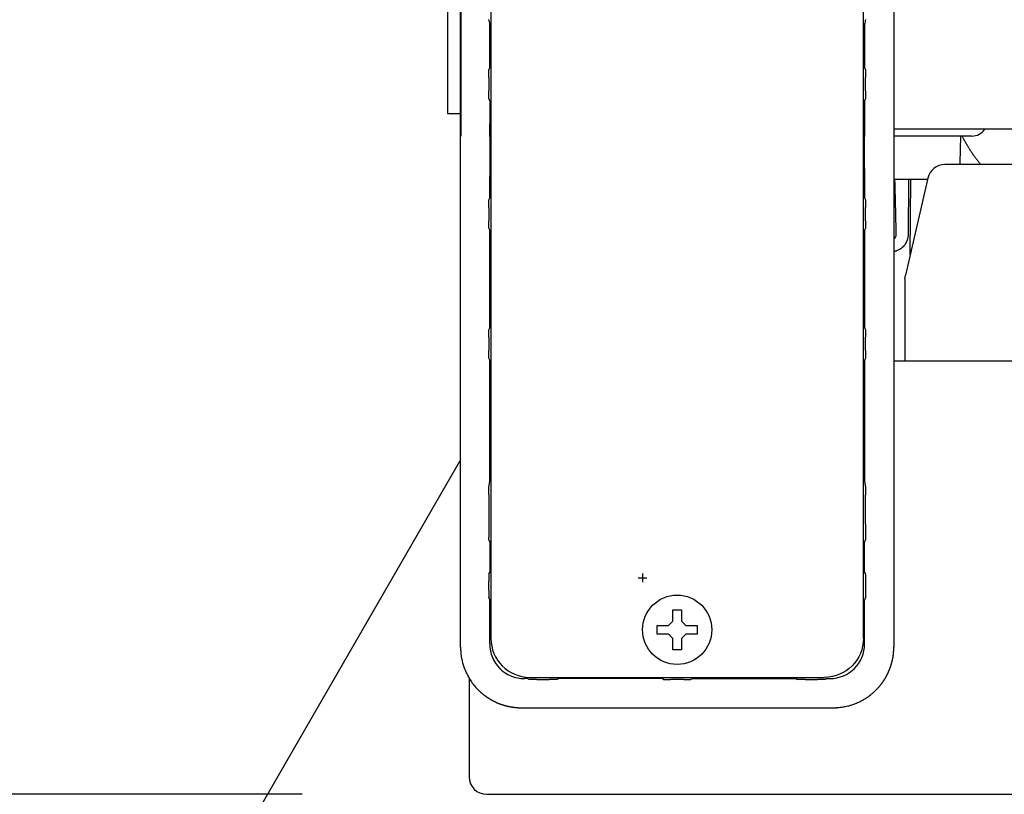
# Model space of a CAD drawing. Extents: x 31 to 8157, y 0 to 5507.
# Drawn here: x 1092 to 1206, y 4010 to 4099 of the extents above; entities that cross this region are included whole.
import ezdxf

# ---------------------------------------------------------------- set-up
doc = ezdxf.new("R2010")
doc.units = 0
doc.header["$LTSCALE"] = 2
doc.header["$MEASUREMENT"] = 0
doc.linetypes.add('PHANTOM', pattern=[63.5, 31.75, -6.35, 6.35, -6.35, 6.35, -6.35])
doc.layers.add('DANMEN', color=7, linetype='Continuous', lineweight=30)
doc.layers.add('KIKI-2D2', color=7, linetype='Continuous')
doc.layers.add('SUNPOU', color=7, linetype='Continuous')
doc.styles.get("Standard").update_dxf_attribs({"font": 'romans.shx', "bigfont": 'extfont.shx'})
doc.dimstyles.new('GEN-ISO', dxfattribs={"dimtxt": 3.5, "dimasz": 2.5, "dimexe": 1, "dimexo": 1, "dimgap": 0.5, "dimtad": 1, "dimdsep": 46, "dimtxsty": 'Standard', "dimblk1": 'CLOSEDBLANK', "dimblk2": 'CLOSEDBLANK', "dimsah": 1, "dimcen": 0, "dimclrd": 256, "dimclre": 256, "dimclrt": 2, "dimadec": 0, "dimazin": 0, "dimtp": 0.1, "dimtm": 0.1, "dimtfac": 0.71, "dimtdec": 3, "dimtmove": 0, "dimatfit": 3, "dimldrblk": 'CLOSEDBLANK', "dimfxl": 1, "dimtzin": 0, "dimarcsym": 0})
doc.dimstyles.new('STANDARD$0', dxfattribs={"dimscale": 10, "dimtxt": 2, "dimasz": 3, "dimexe": 1, "dimexo": 1, "dimgap": 0.6, "dimtad": 3, "dimdec": 0, "dimzin": 0, "dimdsep": 46, "dimtxsty": 'Standard', "dimblk1": 'OPEN', "dimblk2": 'OPEN', "dimsah": 1, "dimcen": 1.5, "dimadec": 0, "dimazin": 0, "dimtfac": 1, "dimtdec": 0, "dimtmove": 0, "dimatfit": 0, "dimldrblk": 'DOTSMALL', "dimfxl": 1, "dimtvp": 1, "dimtolj": 1, "dimtzin": 0, "dimarcsym": 0})

# ---------------------------------------------------------------- blocks, each defined once
blk = doc.blocks.new('_OPEN')
at = {"color": 0, "linetype": 'ByBlock'}
for p, q in [((-1, 0.1667), (0, 0)), ((0, 0), (-1, -0.1667)), ((0, 0), (-1, 0))]:
    blk.add_line(p, q, dxfattribs=at)
blk = doc.blocks.new('*D12')
at = {"layer": 'SUNPOU', "color": 0, "lineweight": -2}
for p, q in [((1430.24, 4976.98), (630.28, 4976.98)), ((650.28, 4916.98), (650.28, 3256.98)), ((1143.99, 3196.98), (630.28, 3196.98))]:
    blk.add_line(p, q, dxfattribs=at)
at = {"layer": 'SUNPOU', "color": 0, "lineweight": -2, "xscale": 60, "yscale": 60, "zscale": 60}
for p, rotation in [((650.28, 4976.98), 90), ((650.28, 3196.98), 270)]:
    blk.add_blockref('_OPEN', p, dxfattribs=dict(at, rotation=rotation))
at = {"layer": 'SUNPOU', "color": 0, "lineweight": 0, "insert": (618.28, 4083.77), "char_height": 40, "attachment_point": 5, "rotation": 90}
blk.add_mtext('\\A1;1790', dxfattribs=at)
blk = doc.blocks.new('_DotSmall')
at = {"color": 0, "linetype": 'ByBlock', "const_width": 0.5}
blk.add_lwpolyline([(-0.0625, 0, 1), (0.0625, 0, 1)], format="xyb", close=True, dxfattribs=at)
blk = doc.blocks.new('*D15')
at = {"layer": 'SUNPOU', "color": 0, "lineweight": -2}
for p, q in [((1508.31, 4358.77), (930.28, 4358.77)), ((950.28, 4298.77), (950.28, 4069.98)), ((1124.73, 4009.98), (930.28, 4009.98))]:
    blk.add_line(p, q, dxfattribs=at)
at = {"layer": 'SUNPOU', "color": 0, "lineweight": -2, "xscale": 60, "yscale": 60, "zscale": 60}
for p, rotation in [((950.28, 4358.77), 90), ((950.28, 4009.98), 270)]:
    blk.add_blockref('_OPEN', p, dxfattribs=dict(at, rotation=rotation))
at = {"layer": 'SUNPOU', "color": 0, "insert": (918.28, 4184.38), "char_height": 40, "attachment_point": 5, "rotation": 90}
blk.add_mtext('\\A1;349', dxfattribs=at)
blk = doc.blocks.new('*D44')
at = {"layer": 'SUNPOU', "lineweight": -2}
for p, q in [((2060.69, 4090.86), (2060.69, 3111.35)), ((677.11, 3350.64), (677.11, 3111.35)), ((2040.69, 3116.35), (697.11, 3116.35))]:
    blk.add_line(p, q, dxfattribs=at)
at = {"layer": 'SUNPOU', "lineweight": 0}
for points in [[(697.11, 3119.69), (697.11, 3113.02), (677.11, 3116.35)], [(2040.69, 3119.69), (2040.69, 3113.02), (2060.69, 3116.35)]]:
    blk.add_solid(points, dxfattribs=at)
at = {"layer": 'SUNPOU', "insert": (1340.05, 3143.85), "char_height": 35, "attachment_point": 5}
blk.add_mtext('1384', dxfattribs=at)

msp = doc.modelspace()

# ---------------------------------------------------------------- linework, layer by layer
at = {"layer": 'DANMEN', "color": 4, "linetype": 'PHANTOM', "lineweight": -3}
msp.add_line((1142.99, 4048.6), (724.34, 3323.48), dxfattribs=at)
msp.add_arc((1163.99, 4034.98), 838.62, 242.22061, 3.48662, dxfattribs=at)
at = {"layer": 'KIKI-2D2', "color": 3}
for p, q in [((1141.49, 4923.98), (1141.49, 4088.58)), ((1141.49, 4088.58), (1142.99, 4088.58)), ((1143.99, 4023.37), (1143.99, 4011.98)), ((1145.99, 4009.98), (1867.99, 4009.98))]:
    msp.add_line(p, q, dxfattribs=at)
at = {"layer": 'KIKI-2D2', "color": 2}
for p, q in [((1143.07, 4085.98), (1143.07, 4923.98)), ((1142.99, 4083.84), (1142.99, 4167.98)), ((1192.99, 4167.98), (1192.99, 4083.84)), ((1146.49, 4166.98), (1146.49, 4027.98)), ((1189.49, 4027.98), (1189.49, 4166.98)), ((1146.39, 4093.91), (1146.39, 4098.92)), ((1189.59, 4098.92), (1189.59, 4093.91)), ((1146.25, 4093.61), (1146.39, 4093.91)), ((1189.59, 4093.91), (1189.74, 4093.61)), ((1146.24, 4092.75), (1146.24, 4091.21)), ((1189.74, 4091.21), (1189.74, 4092.75)), ((1146.39, 4090.05), (1146.25, 4090.34)), ((1189.74, 4090.34), (1189.59, 4090.05)), ((1146.38, 4085.92), (1146.38, 4086.4)), ((1189.6, 4086.4), (1189.61, 4085.92)), ((1201.99, 4085.98), (1192.99, 4085.98)), ((2000.49, 4086.78), (1193, 4086.78)), ((1200.63, 4082.91), (1200.74, 4085.98)), ((1142.99, 4026.97), (1142.99, 4083.77)), ((1192.99, 4083.77), (1192.99, 4026.98)), ((1215.21, 4082.69), (1198.86, 4082.69)), ((1146.36, 4078.84), (1146.36, 4081.32)), ((1189.62, 4081.32), (1189.62, 4078.84)), ((1196.87, 4080.98), (1192.99, 4080.98)), ((1196.91, 4081.14), (1194.33, 4069.94)), ((1194.69, 4080.98), (1194.64, 4074.6)), ((1194.87, 4072.3), (1194.95, 4080.98)), ((1146.25, 4078.61), (1146.36, 4078.84)), ((1189.62, 4078.84), (1189.74, 4078.61)), ((1146.24, 4077.75), (1146.24, 4076.21)), ((1189.74, 4076.21), (1189.74, 4077.75)), ((1146.36, 4075.12), (1146.25, 4075.34)), ((1146.36, 4063.84), (1146.36, 4075.12)), ((1189.74, 4075.34), (1189.62, 4075.12)), ((1189.62, 4075.12), (1189.62, 4063.84)), ((1194.28, 4069.5), (1194.33, 4069.94)), ((1194.28, 4069.5), (1194.28, 4059.98)), ((1146.25, 4063.61), (1146.36, 4063.84)), ((1189.62, 4063.84), (1189.74, 4063.61)), ((1146.24, 4062.75), (1146.24, 4061.21)), ((1189.74, 4061.21), (1189.74, 4062.75)), ((1146.36, 4060.12), (1146.25, 4060.34)), ((1146.36, 4046.08), (1146.36, 4060.12)), ((1189.74, 4060.34), (1189.62, 4060.12)), ((1189.62, 4060.12), (1189.62, 4046.08)), ((1214.99, 4059.98), (1192.99, 4059.98)), ((1146.25, 4045.43), (1146.36, 4046.08)), ((1189.62, 4046.08), (1189.74, 4045.43)), ((1146.24, 4044.56), (1146.24, 4041.2)), ((1189.74, 4041.2), (1189.74, 4044.56)), ((1189.74, 4040.96), (1189.74, 4039.39)), ((1146.36, 4039.12), (1146.25, 4039.4)), ((1189.74, 4039.39), (1189.62, 4039.12)), ((1146.36, 4039.12), (1146.36, 4035.59)), ((1189.62, 4035.59), (1189.62, 4039.12)), ((1146.25, 4035.38), (1146.36, 4035.59)), ((1163.49, 4034.98), (1164.49, 4034.98)), ((1163.99, 4035.48), (1163.99, 4034.48)), ((1189.62, 4035.59), (1189.74, 4035.38)), ((1146.24, 4033.5), (1146.24, 4034.58)), ((1189.74, 4034.58), (1189.74, 4033.5)), ((1146.36, 4032.42), (1146.25, 4032.7)), ((1189.74, 4032.7), (1189.62, 4032.41)), ((1146.49, 4032.32), (1146.36, 4032.42)), ((1146.36, 4027.34), (1146.36, 4032.42)), ((1189.62, 4027.35), (1189.62, 4032.41)), ((1165.69, 4028.48), (1165.69, 4029.48)), ((1170.29, 4029.48), (1170.29, 4028.48)), ((1150.72, 4023.34), (1150.36, 4023.34)), ((1150.92, 4023.23), (1150.72, 4023.34)), ((1150.99, 4023.48), (1184.99, 4023.48)), ((1154.37, 4023.34), (1154.09, 4023.23)), ((1166.21, 4023.34), (1154.37, 4023.34)), ((1166.43, 4023.23), (1166.21, 4023.34)), ((1169.78, 4023.34), (1169.55, 4023.23)), ((1169.78, 4023.34), (1181.69, 4023.34)), ((1181.69, 4023.34), (1181.89, 4023.23)), ((1185.27, 4023.35), (1185.06, 4023.23)), ((1185.27, 4023.35), (1185.62, 4023.35)), ((1151.78, 4023.23), (1153.23, 4023.23)), ((1168.75, 4023.22), (1167.23, 4023.22)), ((1182.75, 4023.23), (1184.2, 4023.23)), ((1149.99, 4019.98), (1186, 4019.98))]:
    msp.add_line(p, q, dxfattribs=at)
at = {"layer": 'KIKI-2D2', "color": 3, "lineweight": 0}
msp.add_line((1142.99, 4088.58), (1142.99, 4026.97), dxfattribs=at)
at = {"layer": 'KIKI-2D2', "color": 2}
msp.add_circle((1167.99, 4028.98), 4, dxfattribs=at)
for centre, radius, start, end in [((1201.99, 4087.78), 1.8, 270, 326.2501), ((1198.86, 4080.69), 2, 90.0069, 166.9984), ((1198.64, 4082.98), 2, 351.8012, 358)]:
    msp.add_arc(centre, radius, start, end, dxfattribs=at)
at = {"layer": 'KIKI-2D2', "color": 3, "lineweight": 0}
msp.add_arc((1149.99, 4026.97), 7, 180.0162, 211.0041, dxfattribs=at)
at = {"layer": 'KIKI-2D2', "color": 3}
msp.add_arc((1145.99, 4011.98), 2, 180, 270, dxfattribs=at)
at = {"layer": 'KIKI-2D2', "color": 2}
for centre, major_axis, ratio, start_param, end_param in [((1146.35, 4090.29), (0, 5.5), 0.008727, 3.926991, 4.667983), ((1189.64, 4090.29), (0, 5.5), 0.008727, 1.615202, 2.356194), ((1146.42, 4081.32), (0, 6.5), 0.008727, 0.785398, 1.570796), ((1189.57, 4081.32), (0, 6.5), 0.008727, 4.712389, 5.497787), ((1142.32, 4083.77), (0.03, 2), 0.333454, 4.734205, 4.751643), ((1142.33, 4083.77), (0, 2), 0.333444, 4.712388, 4.729834), ((1193.66, 4083.77), (-0.03, 2), 0.333401, 1.531547, 1.548987), ((1193.66, 4083.77), (0, 2), 0.333484, 1.553351, 1.570796), ((1190.74, 3857.05), (2, 228.93), 0.008731, 5.966889, 6.073879), ((1192.64, 4074.6), (-0.622, 0), 0.999962, 2.17503, 3.159537), ((1146.25, 4041.2), (0, 0.532), 0.008201, 1.567811, 2.028301), ((1146.25, 4040.53), (0, 1), 0.004363, 1.117864, 2.575328), ((1189.74, 4041.2), (0, 0.532), 0.008201, 4.254884, 4.715374), ((1146.25, 4034.58), (0, 0.798), 0.008201, 0.014468, 1.567811), ((1189.74, 4034.58), (0, 0.798), 0.008201, 4.715374, 6.268717), ((1146.25, 4033.5), (0, 0.798), 0.008201, 1.567811, 3.121154), ((1189.74, 4033.5), (0, 0.798), 0.008201, 3.162031, 4.715374), ((1146.87, 4032.33), (-0.505, 0.092), 0.008941, 0.010307, 0.018986), ((1150.99, 4027.98), (-3.18, -3.18), 0.999695, 5.497939, 7.068431), ((1150.36, 4027.34), (2.83, 2.83), 0.999943, 2.356233, 3.926953), ((1185.62, 4027.35), (2.83, -2.83), 0.999924, 5.497825, 7.068545), ((1167.23, 4023.23), (0.799, 0), 0.008727, 3.159046, 4.712389), ((1168.75, 4023.23), (0.799, 0), 0.008727, 4.712389, 6.265732)]:
    msp.add_ellipse(centre, major_axis=major_axis, ratio=ratio, start_param=start_param, end_param=end_param, dxfattribs=at)
at = {"layer": 'KIKI-2D2', "color": 2, "extrusion": (0, -1.2e-15, -1)}
msp.add_ellipse((1184.99, 4027.98), major_axis=(3.18, -3.18), ratio=0.999695, start_param=5.497939, end_param=7.068431, dxfattribs=at)
at = {"layer": 'KIKI-2D2', "color": 2}
for points in [[(1146.39, 4098.92), (1146.35, 4099.08), (1146.3, 4099.25), (1146.25, 4099.43)], [(1189.74, 4099.43), (1189.69, 4099.25), (1189.64, 4099.08), (1189.59, 4098.92)], [(1167.49, 4029.98), (1167.49, 4030.03), (1167.49, 4030.14), (1167.49, 4030.3), (1167.49, 4030.46), (1167.49, 4030.62), (1167.49, 4030.77), (1167.49, 4030.92), (1167.49, 4031.09), (1167.49, 4031.21), (1167.49, 4031.28)], [(1167.49, 4031.28), (1167.66, 4031.28), (1167.99, 4031.28), (1168.33, 4031.28), (1168.49, 4031.28)], [(1166.99, 4029.48), (1167.02, 4029.5), (1167.06, 4029.55), (1167.13, 4029.62), (1167.21, 4029.69), (1167.28, 4029.76), (1167.35, 4029.83), (1167.42, 4029.91), (1167.47, 4029.95), (1167.49, 4029.98)], [(1168.49, 4029.98), (1168.52, 4029.95), (1168.57, 4029.9), (1168.64, 4029.83), (1168.71, 4029.75), (1168.78, 4029.68), (1168.85, 4029.61), (1168.92, 4029.55), (1168.97, 4029.5), (1168.99, 4029.48)], [(1168.99, 4029.48), (1169.05, 4029.48), (1169.15, 4029.48), (1169.32, 4029.48), (1169.47, 4029.48), (1169.63, 4029.48), (1169.78, 4029.48), (1169.94, 4029.48), (1170.1, 4029.48), (1170.23, 4029.48), (1170.29, 4029.48)], [(1166.99, 4028.48), (1166.94, 4028.48), (1166.83, 4028.48), (1166.67, 4028.48), (1166.51, 4028.48), (1166.35, 4028.48), (1166.2, 4028.48), (1166.05, 4028.48), (1165.88, 4028.48), (1165.76, 4028.48), (1165.69, 4028.48)], [(1167.49, 4027.98), (1167.47, 4028), (1167.41, 4028.05), (1167.34, 4028.13), (1167.27, 4028.2), (1167.2, 4028.27), (1167.13, 4028.34), (1167.06, 4028.41), (1167.02, 4028.45), (1166.99, 4028.48)], [(1168.99, 4028.48), (1168.97, 4028.45), (1168.92, 4028.41), (1168.85, 4028.33), (1168.78, 4028.26), (1168.71, 4028.19), (1168.64, 4028.12), (1168.56, 4028.05), (1168.52, 4028), (1168.49, 4027.98)], [(1168.49, 4027.98), (1168.49, 4027.92), (1168.49, 4027.81), (1168.49, 4027.65), (1168.49, 4027.49), (1168.49, 4027.34), (1168.49, 4027.19), (1168.49, 4027.03), (1168.49, 4026.86), (1168.49, 4026.74), (1168.49, 4026.68)], [(1168.49, 4026.68), (1168.33, 4026.68), (1167.99, 4026.68), (1167.66, 4026.68), (1167.49, 4026.68)]]:
    msp.add_open_spline(points, degree=3, dxfattribs=at)
for points, knots in [([(1146.24, 4092.75), (1146.24, 4092.79), (1146.24, 4092.83), (1146.24, 4092.92), (1146.24, 4092.96), (1146.24, 4093.04), (1146.24, 4093.08), (1146.24, 4093.15), (1146.24, 4093.19), (1146.24, 4093.24), (1146.24, 4093.26), (1146.24, 4093.29), (1146.24, 4093.31), (1146.24, 4093.36), (1146.24, 4093.39), (1146.25, 4093.46), (1146.25, 4093.5), (1146.25, 4093.56), (1146.25, 4093.58), (1146.25, 4093.6), (1146.25, 4093.6), (1146.25, 4093.61)], [0, 0, 0, 0, 0.125, 0.125, 0.25, 0.25, 0.375, 0.375, 0.5, 0.5, 0.5625, 0.5625, 0.625, 0.625, 0.75, 0.75, 0.875, 0.9375, 0.96875, 0.96875, 1, 1, 1, 1]), ([(1189.74, 4093.61), (1189.74, 4093.6), (1189.74, 4093.6), (1189.74, 4093.58), (1189.74, 4093.56), (1189.74, 4093.5), (1189.74, 4093.46), (1189.74, 4093.39), (1189.74, 4093.36), (1189.74, 4093.31), (1189.74, 4093.29), (1189.74, 4093.26), (1189.74, 4093.24), (1189.74, 4093.19), (1189.74, 4093.15), (1189.74, 4093.08), (1189.74, 4093.04), (1189.74, 4092.96), (1189.74, 4092.92), (1189.74, 4092.83), (1189.74, 4092.79), (1189.74, 4092.75)], [0, 0, 0, 0, 0.03125, 0.03125, 0.0625, 0.125, 0.25, 0.25, 0.375, 0.375, 0.4375, 0.4375, 0.5, 0.5, 0.625, 0.625, 0.75, 0.75, 0.875, 0.875, 1, 1, 1, 1]), ([(1146.25, 4090.34), (1146.25, 4090.35), (1146.25, 4090.36), (1146.25, 4090.37), (1146.25, 4090.4), (1146.25, 4090.45), (1146.25, 4090.5), (1146.24, 4090.56), (1146.24, 4090.59), (1146.24, 4090.64), (1146.24, 4090.66), (1146.24, 4090.69), (1146.24, 4090.71), (1146.24, 4090.76), (1146.24, 4090.8), (1146.24, 4090.88), (1146.24, 4090.92), (1146.24, 4091), (1146.24, 4091.04), (1146.24, 4091.12), (1146.24, 4091.16), (1146.24, 4091.21)], [0, 0, 0, 0, 0.03125, 0.03125, 0.0625, 0.125, 0.25, 0.25, 0.375, 0.375, 0.4375, 0.4375, 0.5, 0.5, 0.625, 0.625, 0.75, 0.75, 0.875, 0.875, 1, 1, 1, 1]), ([(1189.74, 4091.21), (1189.74, 4091.16), (1189.74, 4091.12), (1189.74, 4091.04), (1189.74, 4091), (1189.74, 4090.92), (1189.74, 4090.88), (1189.74, 4090.8), (1189.74, 4090.76), (1189.74, 4090.71), (1189.74, 4090.69), (1189.74, 4090.66), (1189.74, 4090.64), (1189.74, 4090.59), (1189.74, 4090.56), (1189.74, 4090.5), (1189.74, 4090.45), (1189.74, 4090.4), (1189.74, 4090.37), (1189.74, 4090.36), (1189.74, 4090.35), (1189.74, 4090.34)], [0, 0, 0, 0, 0.125, 0.125, 0.25, 0.25, 0.375, 0.375, 0.5, 0.5, 0.5625, 0.5625, 0.625, 0.625, 0.75, 0.75, 0.875, 0.9375, 0.96875, 0.96875, 1, 1, 1, 1]), ([(1146.24, 4077.75), (1146.24, 4077.79), (1146.24, 4077.83), (1146.24, 4077.92), (1146.24, 4077.96), (1146.24, 4078.04), (1146.24, 4078.08), (1146.24, 4078.15), (1146.24, 4078.19), (1146.24, 4078.24), (1146.24, 4078.26), (1146.24, 4078.29), (1146.24, 4078.31), (1146.24, 4078.36), (1146.24, 4078.39), (1146.25, 4078.46), (1146.25, 4078.5), (1146.25, 4078.56), (1146.25, 4078.58), (1146.25, 4078.6), (1146.25, 4078.6), (1146.25, 4078.61)], [0, 0, 0, 0, 0.125, 0.125, 0.25, 0.25, 0.375, 0.375, 0.5, 0.5, 0.5625, 0.5625, 0.625, 0.625, 0.75, 0.75, 0.875, 0.9375, 0.96875, 0.96875, 1, 1, 1, 1]), ([(1189.74, 4078.61), (1189.74, 4078.6), (1189.74, 4078.6), (1189.74, 4078.58), (1189.74, 4078.56), (1189.74, 4078.5), (1189.74, 4078.46), (1189.74, 4078.39), (1189.74, 4078.36), (1189.74, 4078.31), (1189.74, 4078.29), (1189.74, 4078.26), (1189.74, 4078.24), (1189.74, 4078.19), (1189.74, 4078.15), (1189.74, 4078.08), (1189.74, 4078.04), (1189.74, 4077.96), (1189.74, 4077.92), (1189.74, 4077.83), (1189.74, 4077.79), (1189.74, 4077.75)], [0, 0, 0, 0, 0.03125, 0.03125, 0.0625, 0.125, 0.25, 0.25, 0.375, 0.375, 0.4375, 0.4375, 0.5, 0.5, 0.625, 0.625, 0.75, 0.75, 0.875, 0.875, 1, 1, 1, 1]), ([(1146.25, 4075.34), (1146.25, 4075.35), (1146.25, 4075.36), (1146.25, 4075.37), (1146.25, 4075.4), (1146.25, 4075.45), (1146.25, 4075.5), (1146.24, 4075.56), (1146.24, 4075.59), (1146.24, 4075.64), (1146.24, 4075.66), (1146.24, 4075.69), (1146.24, 4075.71), (1146.24, 4075.76), (1146.24, 4075.8), (1146.24, 4075.88), (1146.24, 4075.92), (1146.24, 4076), (1146.24, 4076.04), (1146.24, 4076.12), (1146.24, 4076.16), (1146.24, 4076.21)], [0, 0, 0, 0, 0.03125, 0.03125, 0.0625, 0.125, 0.25, 0.25, 0.375, 0.375, 0.4375, 0.4375, 0.5, 0.5, 0.625, 0.625, 0.75, 0.75, 0.875, 0.875, 1, 1, 1, 1]), ([(1189.74, 4076.21), (1189.74, 4076.16), (1189.74, 4076.12), (1189.74, 4076.04), (1189.74, 4076), (1189.74, 4075.92), (1189.74, 4075.88), (1189.74, 4075.8), (1189.74, 4075.76), (1189.74, 4075.71), (1189.74, 4075.69), (1189.74, 4075.66), (1189.74, 4075.64), (1189.74, 4075.59), (1189.74, 4075.56), (1189.74, 4075.5), (1189.74, 4075.45), (1189.74, 4075.4), (1189.74, 4075.37), (1189.74, 4075.36), (1189.74, 4075.35), (1189.74, 4075.34)], [0, 0, 0, 0, 0.125, 0.125, 0.25, 0.25, 0.375, 0.375, 0.5, 0.5, 0.5625, 0.5625, 0.625, 0.625, 0.75, 0.75, 0.875, 0.9375, 0.96875, 0.96875, 1, 1, 1, 1]), ([(1194.64, 4074.6), (1194.64, 4074.6), (1194.64, 4074.6), (1194.64, 4074.6), (1194.64, 4074.6), (1194.64, 4074.6), (1194.64, 4074.6), (1194.64, 4074.6), (1194.64, 4074.6), (1194.64, 4074.6), (1194.64, 4074.6), (1194.64, 4074.59), (1194.64, 4074.59), (1194.64, 4074.58), (1194.64, 4074.58), (1194.64, 4074.56), (1194.64, 4074.55), (1194.64, 4074.52), (1194.64, 4074.5), (1194.63, 4074.44), (1194.63, 4074.4), (1194.62, 4074.32), (1194.61, 4074.29), (1194.6, 4074.21), (1194.58, 4074.13), (1194.56, 4074.05), (1194.54, 4074), (1194.53, 4073.98), (1194.52, 4073.94), (1194.51, 4073.92), (1194.48, 4073.83), (1194.41, 4073.68), (1194.33, 4073.55), (1194.26, 4073.45), (1194.24, 4073.42), (1194.19, 4073.36), (1194.16, 4073.33), (1194.08, 4073.24), (1193.97, 4073.12), (1193.83, 4073.01), (1193.75, 4072.96), (1193.72, 4072.94), (1193.7, 4072.93), (1193.65, 4072.89), (1193.62, 4072.87), (1193.51, 4072.82), (1193.37, 4072.75), (1193.22, 4072.7), (1193.12, 4072.68), (1193.1, 4072.67), (1193.06, 4072.67), (1193.03, 4072.66), (1193, 4072.65), (1192.99, 4072.65)], [0, 0, 0, 0, 0.000084, 0.000084, 0.000168, 0.000336, 0.000672, 0.000672, 0.001345, 0.001345, 0.002689, 0.002689, 0.005378, 0.005378, 0.010757, 0.010757, 0.021514, 0.021514, 0.043027, 0.043027, 0.086055, 0.086055, 0.129082, 0.129082, 0.17211, 0.215137, 0.215137, 0.236651, 0.236651, 0.258165, 0.258165, 0.34422, 0.430275, 0.430275, 0.473302, 0.473302, 0.51633, 0.51633, 0.602385, 0.68844, 0.709953, 0.709953, 0.731467, 0.731467, 0.774494, 0.774494, 0.860549, 0.946604, 0.946604, 0.968118, 0.968118, 0.989632, 1, 1, 1, 1]), ([(1146.24, 4062.75), (1146.24, 4062.79), (1146.24, 4062.83), (1146.24, 4062.92), (1146.24, 4062.96), (1146.24, 4063.04), (1146.24, 4063.08), (1146.24, 4063.15), (1146.24, 4063.19), (1146.24, 4063.24), (1146.24, 4063.26), (1146.24, 4063.29), (1146.24, 4063.31), (1146.24, 4063.36), (1146.24, 4063.39), (1146.25, 4063.46), (1146.25, 4063.5), (1146.25, 4063.56), (1146.25, 4063.58), (1146.25, 4063.6), (1146.25, 4063.6), (1146.25, 4063.61)], [0, 0, 0, 0, 0.125, 0.125, 0.25, 0.25, 0.375, 0.375, 0.5, 0.5, 0.5625, 0.5625, 0.625, 0.625, 0.75, 0.75, 0.875, 0.9375, 0.96875, 0.96875, 1, 1, 1, 1]), ([(1189.74, 4063.61), (1189.74, 4063.6), (1189.74, 4063.6), (1189.74, 4063.58), (1189.74, 4063.56), (1189.74, 4063.5), (1189.74, 4063.46), (1189.74, 4063.39), (1189.74, 4063.36), (1189.74, 4063.31), (1189.74, 4063.29), (1189.74, 4063.26), (1189.74, 4063.24), (1189.74, 4063.19), (1189.74, 4063.15), (1189.74, 4063.08), (1189.74, 4063.04), (1189.74, 4062.96), (1189.74, 4062.92), (1189.74, 4062.83), (1189.74, 4062.79), (1189.74, 4062.75)], [0, 0, 0, 0, 0.03125, 0.03125, 0.0625, 0.125, 0.25, 0.25, 0.375, 0.375, 0.4375, 0.4375, 0.5, 0.5, 0.625, 0.625, 0.75, 0.75, 0.875, 0.875, 1, 1, 1, 1]), ([(1146.25, 4060.34), (1146.25, 4060.35), (1146.25, 4060.36), (1146.25, 4060.37), (1146.25, 4060.4), (1146.25, 4060.45), (1146.25, 4060.5), (1146.24, 4060.56), (1146.24, 4060.59), (1146.24, 4060.64), (1146.24, 4060.66), (1146.24, 4060.69), (1146.24, 4060.71), (1146.24, 4060.76), (1146.24, 4060.8), (1146.24, 4060.88), (1146.24, 4060.92), (1146.24, 4061), (1146.24, 4061.04), (1146.24, 4061.12), (1146.24, 4061.16), (1146.24, 4061.21)], [0, 0, 0, 0, 0.03125, 0.03125, 0.0625, 0.125, 0.25, 0.25, 0.375, 0.375, 0.4375, 0.4375, 0.5, 0.5, 0.625, 0.625, 0.75, 0.75, 0.875, 0.875, 1, 1, 1, 1]), ([(1189.74, 4061.21), (1189.74, 4061.16), (1189.74, 4061.12), (1189.74, 4061.04), (1189.74, 4061), (1189.74, 4060.92), (1189.74, 4060.88), (1189.74, 4060.8), (1189.74, 4060.76), (1189.74, 4060.71), (1189.74, 4060.69), (1189.74, 4060.66), (1189.74, 4060.64), (1189.74, 4060.59), (1189.74, 4060.56), (1189.74, 4060.5), (1189.74, 4060.45), (1189.74, 4060.4), (1189.74, 4060.37), (1189.74, 4060.36), (1189.74, 4060.35), (1189.74, 4060.34)], [0, 0, 0, 0, 0.125, 0.125, 0.25, 0.25, 0.375, 0.375, 0.5, 0.5, 0.5625, 0.5625, 0.625, 0.625, 0.75, 0.75, 0.875, 0.9375, 0.96875, 0.96875, 1, 1, 1, 1]), ([(1146.24, 4044.56), (1146.24, 4044.61), (1146.24, 4044.65), (1146.24, 4044.73), (1146.24, 4044.77), (1146.24, 4044.85), (1146.24, 4044.89), (1146.24, 4044.97), (1146.24, 4045), (1146.24, 4045.06), (1146.24, 4045.08), (1146.24, 4045.11), (1146.24, 4045.13), (1146.24, 4045.18), (1146.24, 4045.21), (1146.25, 4045.27), (1146.25, 4045.32), (1146.25, 4045.37), (1146.25, 4045.4), (1146.25, 4045.41), (1146.25, 4045.42), (1146.25, 4045.43)], [0, 0, 0, 0, 0.125, 0.125, 0.25, 0.25, 0.375, 0.375, 0.5, 0.5, 0.5625, 0.5625, 0.625, 0.625, 0.75, 0.75, 0.875, 0.9375, 0.96875, 0.96875, 1, 1, 1, 1]), ([(1189.74, 4045.43), (1189.74, 4045.42), (1189.74, 4045.41), (1189.74, 4045.4), (1189.74, 4045.37), (1189.74, 4045.32), (1189.74, 4045.27), (1189.74, 4045.21), (1189.74, 4045.18), (1189.74, 4045.13), (1189.74, 4045.11), (1189.74, 4045.08), (1189.74, 4045.06), (1189.74, 4045), (1189.74, 4044.97), (1189.74, 4044.89), (1189.74, 4044.85), (1189.74, 4044.77), (1189.74, 4044.73), (1189.74, 4044.65), (1189.74, 4044.61), (1189.74, 4044.56)], [0, 0, 0, 0, 0.03125, 0.03125, 0.0625, 0.125, 0.25, 0.25, 0.375, 0.375, 0.4375, 0.4375, 0.5, 0.5, 0.625, 0.625, 0.75, 0.75, 0.875, 0.875, 1, 1, 1, 1]), ([(1146.25, 4039.4), (1146.25, 4039.4), (1146.25, 4039.4), (1146.25, 4039.4), (1146.25, 4039.4), (1146.25, 4039.4), (1146.25, 4039.4), (1146.25, 4039.41), (1146.25, 4039.41), (1146.25, 4039.42), (1146.25, 4039.42), (1146.25, 4039.44), (1146.25, 4039.45), (1146.25, 4039.49), (1146.25, 4039.51), (1146.24, 4039.58), (1146.24, 4039.63), (1146.24, 4039.68)], [0, 0, 0, 0, 0.006838, 0.006838, 0.014658, 0.014658, 0.030298, 0.030298, 0.061579, 0.061579, 0.12414, 0.12414, 0.249263, 0.249263, 0.499509, 0.499509, 1, 1, 1, 1]), ([(1168.49, 4031.28), (1168.49, 4031.07), (1168.49, 4030.86), (1168.49, 4030.54), (1168.49, 4030.43), (1168.49, 4030.21), (1168.49, 4030.09), (1168.49, 4029.98)], [0, 0, 0, 0, 0.5, 0.5, 0.75, 0.75, 1, 1, 1, 1]), ([(1165.69, 4029.48), (1165.89, 4029.48), (1166.1, 4029.48), (1166.43, 4029.48), (1166.54, 4029.48), (1166.76, 4029.48), (1166.88, 4029.48), (1166.99, 4029.48)], [0, 0, 0, 0, 0.5, 0.5, 0.75, 0.75, 1, 1, 1, 1]), ([(1167.49, 4026.68), (1167.49, 4026.88), (1167.49, 4027.09), (1167.49, 4027.41), (1167.49, 4027.52), (1167.49, 4027.75), (1167.49, 4027.86), (1167.49, 4027.98)], [0, 0, 0, 0, 0.5, 0.5, 0.75, 0.75, 1, 1, 1, 1]), ([(1170.29, 4028.48), (1170.09, 4028.48), (1169.88, 4028.48), (1169.55, 4028.48), (1169.44, 4028.48), (1169.22, 4028.48), (1169.11, 4028.48), (1168.99, 4028.48)], [0, 0, 0, 0, 0.5, 0.5, 0.75, 0.75, 1, 1, 1, 1]), ([(1142.99, 4026.97), (1142.99, 4026.97), (1142.99, 4026.97), (1142.99, 4026.97), (1142.99, 4026.97), (1142.99, 4026.97), (1142.99, 4026.97), (1142.99, 4026.97), (1142.99, 4026.97), (1142.99, 4026.97), (1142.99, 4026.97), (1142.99, 4026.96), (1142.99, 4026.96), (1142.99, 4026.96), (1142.99, 4026.96), (1142.99, 4026.96), (1142.99, 4026.95), (1142.99, 4026.95), (1142.99, 4026.95), (1142.99, 4026.95), (1142.99, 4026.94), (1142.99, 4026.94), (1142.99, 4026.94), (1142.99, 4026.93), (1142.99, 4026.93), (1142.99, 4026.93), (1142.99, 4026.92), (1142.99, 4026.92), (1142.99, 4026.91), (1142.99, 4026.91), (1142.99, 4026.91), (1142.99, 4026.9), (1142.99, 4026.9), (1142.99, 4026.89), (1142.99, 4026.89), (1142.99, 4026.88), (1142.99, 4026.88), (1142.99, 4026.87), (1142.99, 4026.86), (1142.99, 4026.86), (1142.99, 4026.85), (1142.99, 4026.85), (1142.99, 4026.84), (1142.99, 4026.83), (1142.99, 4026.83), (1142.99, 4026.82), (1142.99, 4026.81), (1142.99, 4026.8), (1142.99, 4026.8), (1142.99, 4026.79), (1142.99, 4026.78), (1143, 4026.77), (1143, 4026.77), (1143, 4026.76), (1143, 4026.75), (1143, 4026.74), (1143, 4026.73), (1143, 4026.72), (1143, 4026.72), (1143, 4026.71), (1143, 4026.7), (1143, 4026.69), (1143, 4026.68), (1143, 4026.67), (1143, 4026.66), (1143, 4026.65), (1143, 4026.64), (1143, 4026.63), (1143, 4026.62), (1143, 4026.61), (1143, 4026.6), (1143, 4026.59), (1143, 4026.57), (1143, 4026.56), (1143, 4026.55), (1143.01, 4026.54), (1143.01, 4026.53), (1143.01, 4026.52), (1143.01, 4026.5), (1143.01, 4026.49), (1143.01, 4026.48), (1143.01, 4026.47), (1143.01, 4026.45), (1143.01, 4026.44), (1143.01, 4026.43), (1143.01, 4026.42), (1143.02, 4026.4), (1143.02, 4026.39), (1143.02, 4026.38), (1143.02, 4026.36), (1143.02, 4026.35), (1143.02, 4026.33), (1143.03, 4026.22), (1143.06, 4026.01), (1143.1, 4025.72), (1143.16, 4025.44), (1143.22, 4025.18), (1143.29, 4024.94), (1143.37, 4024.71), (1143.44, 4024.5), (1143.54, 4024.27), (1143.65, 4024.01), (1143.78, 4023.74), (1143.93, 4023.47), (1144.09, 4023.2), (1144.26, 4022.95), (1144.44, 4022.7), (1144.63, 4022.47), (1144.83, 4022.24), (1144.99, 4022.08), (1145.1, 4021.97), (1145.16, 4021.91), (1145.22, 4021.85), (1145.28, 4021.79), (1145.35, 4021.74), (1145.41, 4021.68), (1145.47, 4021.63), (1145.54, 4021.58), (1145.6, 4021.52), (1145.67, 4021.47), (1145.73, 4021.42), (1145.8, 4021.37), (1145.86, 4021.32), (1145.93, 4021.27), (1146, 4021.23), (1146.07, 4021.18), (1146.14, 4021.13), (1146.21, 4021.09), (1146.28, 4021.04), (1146.35, 4021), (1146.42, 4020.96), (1146.49, 4020.91), (1146.56, 4020.87), (1146.64, 4020.83), (1146.71, 4020.79), (1146.78, 4020.75), (1146.86, 4020.72), (1146.93, 4020.68), (1147.01, 4020.64), (1147.08, 4020.61), (1147.16, 4020.57), (1147.23, 4020.54), (1147.31, 4020.51), (1147.39, 4020.48), (1147.47, 4020.45), (1147.54, 4020.42), (1147.62, 4020.39), (1147.7, 4020.36), (1147.78, 4020.33), (1147.86, 4020.31), (1147.94, 4020.28), (1148.02, 4020.26), (1148.1, 4020.24), (1148.18, 4020.22), (1148.26, 4020.19), (1148.34, 4020.17), (1148.42, 4020.15), (1148.5, 4020.14), (1148.58, 4020.12), (1148.66, 4020.1), (1148.75, 4020.09), (1148.83, 4020.07), (1148.91, 4020.06), (1148.99, 4020.05), (1149.07, 4020.04), (1149.16, 4020.03), (1149.24, 4020.02), (1149.32, 4020.01), (1149.41, 4020), (1149.49, 4019.99), (1149.57, 4019.99), (1149.66, 4019.98), (1149.74, 4019.98), (1149.82, 4019.98), (1149.9, 4019.98), (1149.96, 4019.98), (1149.99, 4019.98)], [0, 0, 0, 0, 0.000013, 0.000039, 0.000078, 0.000132, 0.000199, 0.00028, 0.000376, 0.000486, 0.00061, 0.000749, 0.000902, 0.001069, 0.00125, 0.001446, 0.001656, 0.00188, 0.002119, 0.002372, 0.002639, 0.002921, 0.003217, 0.003527, 0.003852, 0.004191, 0.004544, 0.004912, 0.005294, 0.00569, 0.006101, 0.006526, 0.006965, 0.007419, 0.007887, 0.008369, 0.008866, 0.009377, 0.009903, 0.010442, 0.010996, 0.011565, 0.012148, 0.012745, 0.013356, 0.013982, 0.014622, 0.015276, 0.015945, 0.016628, 0.017326, 0.018038, 0.018764, 0.019504, 0.020259, 0.021029, 0.021812, 0.02261, 0.023422, 0.024249, 0.02509, 0.025945, 0.026815, 0.027698, 0.028597, 0.029509, 0.030436, 0.031378, 0.032333, 0.033303, 0.034288, 0.035286, 0.036299, 0.037327, 0.038368, 0.039425, 0.040495, 0.04158, 0.042679, 0.043792, 0.04492, 0.046062, 0.047219, 0.048389, 0.049575, 0.050774, 0.051988, 0.053216, 0.054459, 0.055715, 0.056987, 0.058272, 0.059572, 0.088062, 0.115205, 0.141001, 0.165449, 0.18855, 0.210304, 0.230711, 0.24977, 0.278017, 0.306159, 0.334195, 0.362127, 0.389953, 0.417675, 0.445291, 0.472803, 0.50021, 0.507781, 0.515353, 0.522924, 0.530496, 0.538068, 0.545639, 0.553211, 0.560783, 0.568354, 0.575926, 0.583498, 0.591069, 0.598641, 0.606213, 0.613785, 0.621356, 0.628928, 0.6365, 0.644072, 0.651644, 0.659216, 0.666788, 0.67436, 0.681932, 0.689504, 0.697076, 0.704648, 0.71222, 0.719792, 0.727364, 0.734936, 0.742509, 0.750081, 0.757653, 0.765226, 0.772798, 0.780371, 0.787943, 0.795516, 0.803089, 0.810661, 0.818234, 0.825807, 0.83338, 0.840953, 0.848526, 0.856099, 0.863672, 0.871245, 0.878818, 0.886392, 0.893965, 0.901538, 0.909112, 0.916685, 0.924259, 0.931833, 0.939407, 0.946981, 0.954555, 0.962129, 0.969703, 0.977277, 0.984851, 0.992426, 1, 1, 1, 1]), ([(1186, 4019.98), (1186, 4019.98), (1186, 4019.98), (1186, 4019.98), (1186, 4019.98), (1186, 4019.98), (1186, 4019.98), (1186, 4019.98), (1186, 4019.98), (1186, 4019.98), (1186, 4019.98), (1186, 4019.98), (1186.01, 4019.98), (1186.01, 4019.98), (1186.01, 4019.98), (1186.01, 4019.98), (1186.01, 4019.98), (1186.02, 4019.98), (1186.02, 4019.98), (1186.02, 4019.98), (1186.03, 4019.98), (1186.03, 4019.98), (1186.03, 4019.98), (1186.03, 4019.98), (1186.04, 4019.98), (1186.04, 4019.98), (1186.05, 4019.98), (1186.05, 4019.98), (1186.05, 4019.98), (1186.06, 4019.98), (1186.06, 4019.98), (1186.07, 4019.98), (1186.07, 4019.98), (1186.08, 4019.98), (1186.08, 4019.98), (1186.09, 4019.98), (1186.09, 4019.98), (1186.1, 4019.98), (1186.11, 4019.98), (1186.11, 4019.98), (1186.12, 4019.98), (1186.12, 4019.98), (1186.13, 4019.98), (1186.14, 4019.98), (1186.14, 4019.98), (1186.15, 4019.98), (1186.16, 4019.98), (1186.16, 4019.98), (1186.17, 4019.98), (1186.18, 4019.98), (1186.19, 4019.98), (1186.19, 4019.98), (1186.2, 4019.98), (1186.21, 4019.98), (1186.22, 4019.98), (1186.23, 4019.98), (1186.24, 4019.98), (1186.24, 4019.98), (1186.25, 4019.98), (1186.26, 4019.98), (1186.27, 4019.98), (1186.28, 4019.98), (1186.29, 4019.98), (1186.3, 4019.98), (1186.31, 4019.98), (1186.32, 4019.98), (1186.33, 4019.99), (1186.34, 4019.99), (1186.35, 4019.99), (1186.36, 4019.99), (1186.37, 4019.99), (1186.38, 4019.99), (1186.39, 4019.99), (1186.41, 4019.99), (1186.42, 4019.99), (1186.43, 4019.99), (1186.44, 4019.99), (1186.45, 4019.99), (1186.46, 4019.99), (1186.48, 4019.99), (1186.49, 4019.99), (1186.5, 4020), (1186.51, 4020), (1186.53, 4020), (1186.54, 4020), (1186.55, 4020), (1186.57, 4020), (1186.58, 4020), (1186.59, 4020), (1186.61, 4020), (1186.62, 4020.01), (1186.64, 4020.01), (1186.75, 4020.02), (1186.96, 4020.04), (1187.25, 4020.09), (1187.53, 4020.15), (1187.79, 4020.21), (1188.03, 4020.28), (1188.26, 4020.35), (1188.47, 4020.43), (1188.7, 4020.52), (1188.96, 4020.63), (1189.23, 4020.77), (1189.5, 4020.92), (1189.77, 4021.08), (1190.02, 4021.25), (1190.26, 4021.43), (1190.5, 4021.62), (1190.73, 4021.82), (1190.89, 4021.98), (1191, 4022.09), (1191.06, 4022.15), (1191.12, 4022.21), (1191.17, 4022.27), (1191.23, 4022.33), (1191.28, 4022.39), (1191.34, 4022.46), (1191.39, 4022.52), (1191.44, 4022.58), (1191.5, 4022.65), (1191.55, 4022.72), (1191.6, 4022.78), (1191.65, 4022.85), (1191.7, 4022.92), (1191.74, 4022.98), (1191.79, 4023.05), (1191.84, 4023.12), (1191.88, 4023.19), (1191.93, 4023.26), (1191.97, 4023.33), (1192.01, 4023.4), (1192.06, 4023.48), (1192.1, 4023.55), (1192.14, 4023.62), (1192.18, 4023.69), (1192.21, 4023.77), (1192.25, 4023.84), (1192.29, 4023.92), (1192.33, 4023.99), (1192.36, 4024.07), (1192.39, 4024.14), (1192.43, 4024.22), (1192.46, 4024.3), (1192.49, 4024.37), (1192.52, 4024.45), (1192.55, 4024.53), (1192.58, 4024.61), (1192.61, 4024.69), (1192.63, 4024.76), (1192.66, 4024.84), (1192.68, 4024.92), (1192.71, 4025), (1192.73, 4025.08), (1192.75, 4025.16), (1192.77, 4025.24), (1192.79, 4025.32), (1192.81, 4025.4), (1192.83, 4025.49), (1192.85, 4025.57), (1192.87, 4025.65), (1192.88, 4025.73), (1192.9, 4025.81), (1192.91, 4025.9), (1192.92, 4025.98), (1192.93, 4026.06), (1192.94, 4026.14), (1192.95, 4026.23), (1192.96, 4026.31), (1192.97, 4026.39), (1192.97, 4026.47), (1192.98, 4026.56), (1192.98, 4026.64), (1192.99, 4026.72), (1192.99, 4026.81), (1192.99, 4026.89), (1192.99, 4026.94), (1192.99, 4026.97)], [0, 0, 0, 0, 0.000013, 0.000039, 0.000078, 0.000132, 0.000199, 0.00028, 0.000376, 0.000486, 0.00061, 0.000749, 0.000902, 0.001069, 0.00125, 0.001446, 0.001656, 0.00188, 0.002119, 0.002372, 0.002639, 0.002921, 0.003217, 0.003527, 0.003852, 0.004191, 0.004544, 0.004912, 0.005294, 0.00569, 0.006101, 0.006526, 0.006965, 0.007419, 0.007887, 0.008369, 0.008866, 0.009377, 0.009903, 0.010442, 0.010996, 0.011565, 0.012148, 0.012745, 0.013356, 0.013982, 0.014622, 0.015276, 0.015945, 0.016628, 0.017326, 0.018038, 0.018764, 0.019504, 0.020259, 0.021029, 0.021812, 0.02261, 0.023422, 0.024249, 0.02509, 0.025945, 0.026815, 0.027698, 0.028597, 0.029509, 0.030436, 0.031378, 0.032333, 0.033303, 0.034288, 0.035286, 0.036299, 0.037327, 0.038368, 0.039425, 0.040495, 0.04158, 0.042679, 0.043792, 0.04492, 0.046062, 0.047219, 0.048389, 0.049575, 0.050774, 0.051988, 0.053216, 0.054459, 0.055715, 0.056987, 0.058272, 0.059572, 0.088062, 0.115205, 0.141001, 0.165449, 0.18855, 0.210304, 0.230711, 0.24977, 0.278017, 0.306159, 0.334195, 0.362127, 0.389953, 0.417675, 0.445291, 0.472803, 0.50021, 0.507781, 0.515353, 0.522924, 0.530496, 0.538068, 0.545639, 0.553211, 0.560783, 0.568354, 0.575926, 0.583498, 0.591069, 0.598641, 0.606213, 0.613785, 0.621356, 0.628928, 0.6365, 0.644072, 0.651644, 0.659216, 0.666788, 0.67436, 0.681932, 0.689504, 0.697076, 0.704648, 0.71222, 0.719792, 0.727364, 0.734936, 0.742509, 0.750081, 0.757653, 0.765226, 0.772798, 0.780371, 0.787943, 0.795516, 0.803089, 0.810661, 0.818234, 0.825807, 0.83338, 0.840953, 0.848526, 0.856099, 0.863672, 0.871245, 0.878818, 0.886392, 0.893965, 0.901538, 0.909112, 0.916685, 0.924259, 0.931833, 0.939407, 0.946981, 0.954555, 0.962129, 0.969703, 0.977277, 0.984851, 0.992426, 1, 1, 1, 1]), ([(1151.78, 4023.23), (1151.74, 4023.23), (1151.7, 4023.23), (1151.61, 4023.23), (1151.57, 4023.23), (1151.49, 4023.23), (1151.45, 4023.23), (1151.38, 4023.23), (1151.34, 4023.23), (1151.29, 4023.23), (1151.27, 4023.23), (1151.24, 4023.23), (1151.22, 4023.23), (1151.17, 4023.23), (1151.14, 4023.23), (1151.07, 4023.23), (1151.03, 4023.23), (1150.97, 4023.23), (1150.95, 4023.23), (1150.94, 4023.23), (1150.93, 4023.23), (1150.92, 4023.23)], [0, 0, 0, 0, 0.125, 0.125, 0.25, 0.25, 0.375, 0.375, 0.5, 0.5, 0.5625, 0.5625, 0.625, 0.625, 0.75, 0.75, 0.875, 0.9375, 0.96875, 0.96875, 1, 1, 1, 1]), ([(1154.09, 4023.23), (1154.09, 4023.23), (1154.08, 4023.23), (1154.06, 4023.23), (1154.04, 4023.23), (1153.99, 4023.23), (1153.94, 4023.23), (1153.88, 4023.23), (1153.84, 4023.23), (1153.79, 4023.23), (1153.78, 4023.23), (1153.74, 4023.23), (1153.73, 4023.23), (1153.67, 4023.23), (1153.64, 4023.23), (1153.56, 4023.23), (1153.52, 4023.23), (1153.44, 4023.23), (1153.4, 4023.23), (1153.31, 4023.23), (1153.27, 4023.23), (1153.23, 4023.23)], [0, 0, 0, 0, 0.03125, 0.03125, 0.0625, 0.125, 0.25, 0.25, 0.375, 0.375, 0.4375, 0.4375, 0.5, 0.5, 0.625, 0.625, 0.75, 0.75, 0.875, 0.875, 1, 1, 1, 1]), ([(1182.75, 4023.23), (1182.71, 4023.23), (1182.67, 4023.23), (1182.59, 4023.23), (1182.54, 4023.23), (1182.46, 4023.23), (1182.42, 4023.23), (1182.35, 4023.23), (1182.31, 4023.23), (1182.26, 4023.23), (1182.24, 4023.23), (1182.21, 4023.23), (1182.19, 4023.23), (1182.14, 4023.23), (1182.11, 4023.23), (1182.04, 4023.23), (1182, 4023.23), (1181.94, 4023.23), (1181.92, 4023.23), (1181.91, 4023.23), (1181.9, 4023.23), (1181.89, 4023.23)], [0, 0, 0, 0, 0.125, 0.125, 0.25, 0.25, 0.375, 0.375, 0.5, 0.5, 0.5625, 0.5625, 0.625, 0.625, 0.75, 0.75, 0.875, 0.9375, 0.96875, 0.96875, 1, 1, 1, 1]), ([(1185.06, 4023.23), (1185.06, 4023.23), (1185.05, 4023.23), (1185.03, 4023.23), (1185.01, 4023.23), (1184.96, 4023.23), (1184.91, 4023.23), (1184.85, 4023.23), (1184.82, 4023.23), (1184.77, 4023.23), (1184.75, 4023.23), (1184.71, 4023.23), (1184.7, 4023.23), (1184.64, 4023.23), (1184.61, 4023.23), (1184.53, 4023.23), (1184.49, 4023.23), (1184.41, 4023.23), (1184.37, 4023.23), (1184.29, 4023.23), (1184.24, 4023.23), (1184.2, 4023.23)], [0, 0, 0, 0, 0.03125, 0.03125, 0.0625, 0.125, 0.25, 0.25, 0.375, 0.375, 0.4375, 0.4375, 0.5, 0.5, 0.625, 0.625, 0.75, 0.75, 0.875, 0.875, 1, 1, 1, 1])]:
    msp.add_open_spline(points, degree=3, knots=knots, dxfattribs=at)
msp.add_rational_spline([(1200.87, 4085.97), (1201.32, 4085.1), (1201.82, 4084.26), (1202.39, 4083.45), (1203.02, 4082.69)], [0.540428244463, 0.537429873237, 0.535499569318, 0.534637332705, 0.534843163399], degree=4, dxfattribs=at)

# ---------------------------------------------------------------- dimensions: what is measured, and where the dimension line sits
at = {"layer": 'SUNPOU', "lineweight": 0}
dim = msp.add_linear_dim(base=(650.28, 3196.98), p1=(1450.24, 4976.98), p2=(1163.99, 3196.98), angle=90, text='1790', dimstyle='STANDARD$0', override={"dimscale": 20, "dimtmove": 0}, dxfattribs=at)
dim.commit()
dim.dimension.update_dxf_attribs({"geometry": '*D12', "text_midpoint": (650.28, 4083.77), "dimtype": 160})
at = {"layer": 'SUNPOU'}
dim = msp.add_linear_dim(base=(950.28, 4009.98), p1=(1528.31, 4358.77), p2=(1144.73, 4009.98), angle=90, dimstyle='STANDARD$0', override={"dimscale": 20, "dimtmove": 0}, dxfattribs=at)
dim.commit()
dim.dimension.update_dxf_attribs({"geometry": '*D15', "text_midpoint": (918.28, 4184.38)})
dim = msp.add_linear_dim(base=(677.11, 3116.35), p1=(2060.69, 4098.36), p2=(677.11, 3358.14), dimstyle='GEN-ISO', override={"dimscale": 5, "dimtxt": 7, "dimasz": 4, "dimexo": 1.5, "dimgap": 2, "dimdec": 0, "dimsah": 0, "dimclrt": 256, "dimtdec": 0, "dimtix": 1, "dimtfillclr": 4}, dxfattribs=at)
dim.commit()
dim.dimension.update_dxf_attribs({"geometry": '*D44', "text_midpoint": (1340.05, 3116.35), "dimtype": 160})

doc.saveas('drawing.dxf')
